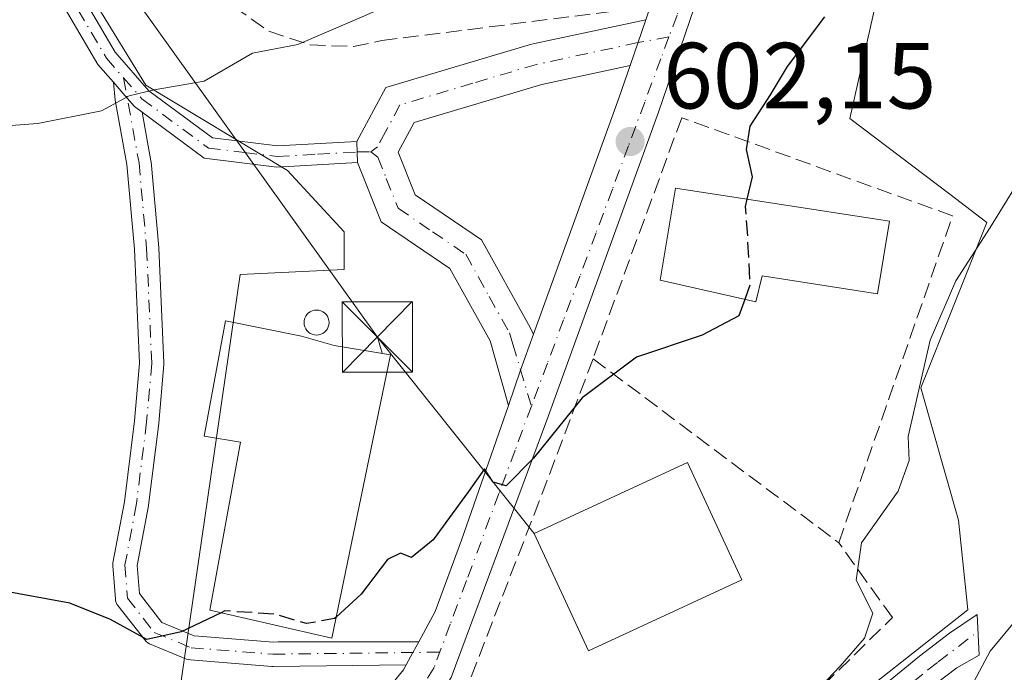
# Model space of a CAD drawing. Units: metres. Extents: x 580133 to 583587, y 4731210 to 4733564.
# Drawn here: x 582088 to 582193, y 4732336 to 4732406 of the extents above; entities that cross this region are included whole.
import ezdxf

# ---------------------------------------------------------------- set-up
doc = ezdxf.new("R2010")
doc.units = ezdxf.units.M
doc.header["$MEASUREMENT"] = 0
doc.linetypes.add('DGN Style 3', pattern=[2.307223458686699, 1.648016756204785, -0.6592067024819142])
doc.linetypes.add('DGN Style 4', pattern=[2.6384748266838614, 1.318413404963828, -0.6592067024819142, 0.001648016756204785, -0.6592067024819142])
for name, color, linetype, lineweight in [('Camino Cxs', 7, 'Continuous', 0), ('Camino eje', 30, 'DGN Style 4', 13), ('Carretera de calzada única Cxs', 7, 'Continuous', 13), ('Carretera de calzada única eje', 7, 'DGN Style 4', 0), ('Cultivos herbáceos CxS', 92, 'Continuous', 0), ('Curva de nivel maestra', 30, 'Continuous', 30), ('Curva de nivel maestra oculto', 30, 'DGN Style 3', 30), ('Curva de nivel normal', 30, 'Continuous', 0), ('Edificación Cxs', 1, 'Continuous', 13), ('Edificación industrial Cxs', 135, 'Continuous', 13), ('Estanque Cxs', 5, 'Continuous', 0), ('Muro lineal', 1, 'DGN Style 3', 13), ('Núcleo urbano CxS', 7, 'Continuous', 0), ('Prado CxS', 92, 'Continuous', 0), ('Punto de cota en terreno', 7, 'Continuous', 0), ('Rótulo de punto de cota en terreno', 7, 'Continuous', 0), ('Silo Cxs', 1, 'Continuous', 0), ('Tendido', 6, 'Continuous', 0), ('Torre de tendido puntual', 7, 'Continuous', 0)]:
    doc.layers.add(name, color=color, linetype=linetype, lineweight=lineweight)
doc.styles.add('Style-Arial', font='txt')

# ---------------------------------------------------------------- blocks, each defined once
blk = doc.blocks.new('*U13')
at = {"layer": 'Núcleo urbano CxS', "color": 7, "linetype": 'Continuous', "lineweight": 0}
blk.add_polyline3d([(582110.3337000003, 4732448.064099999, 610.5463000000018), (582090.2103000004, 4732417.278899999, 607.2421000000032), (582101.3103, 4732399.116699999, 605.5918999999994), (582116.4407000003, 4732390.0361, 604.3484999999928), (582122.4946999997, 4732383.4779, 603.9293000000034), (582122.4946999997, 4732379.443499999, 603.7554999999993), (582111.3986999998, 4732378.940099999, 603.6588999999949), (582103.8293000003, 4732326.986099999, 599.0748000000021), (582118.4137000004, 4732324.2061, 598.2384000000021), (582125.0175000001, 4732322.9473, 598.2051999999967), (582131.4811000006, 4732316.2873, 596.390400000004), (582120.9830999998, 4732313.870300001, 596.5089000000007), (582061.9644999999, 4732291.1709, 593.5460000000021), (582026.4303000001, 4732276.433300001, 590.5374000000012), (581973.1920999996, 4732254.3531, 587.1594000000041), (581947.9653000003, 4732321.941500001, 588.5668000000006), (581955.2216999996, 4732330.931299999, 589.3310000000056), (581963.4895000001, 4732341.174100001, 590.6907999999967), (581981.7610999999, 4732363.8103, 592.984700000001), (581999.2137000002, 4732376.037500001, 595.1377000000066), (582019.9436999997, 4732390.560900001, 597.430600000007), (582060.9565000003, 4732419.2941, 602.0204999999987), (582101.3103, 4732449.5593, 609.6052000000054)], close=True, dxfattribs=at)
blk = doc.blocks.new('*U18')
at = {"layer": 'Cultivos herbáceos CxS', "color": 92, "linetype": 'Continuous', "lineweight": 0}
blk.add_polyline3d([(582061.9644999999, 4732291.1709, 593.5460000000021), (582120.9830999998, 4732313.870300001, 596.5089000000007), (582131.4811000006, 4732316.2873, 596.390400000004), (582141.6634999998, 4732305.7971, 594.991200000004), (582143.9729000004, 4732307.615300001, 595.5455999999976), (582167.0733000003, 4732325.8003, 595.0749999999971), (582189.0787000004, 4732343.1239, 591.324299999993), (582188.0711000003, 4732352.7083, 592.662599999996), (582184.0329, 4732366.831700001, 595.9582999999984), (582191.0982999997, 4732384.4893, 595.5187000000005), (582187.1363000004, 4732387.4943, 596.2030999999988), (582176.4672999998, 4732395.5855, 598.6546999999991), (582179.9978, 4732411.224099999, 599.7222999999941)], dxfattribs=at)
blk = doc.blocks.new('5PATER')
at = {"layer": 'Prado CxS', "linetype": 'Continuous', "lineweight": 0}
h = blk.add_hatch(color=51, dxfattribs=at)
edge = h.paths.add_edge_path()
edge.add_ellipse((0, 0), major_axis=(-0.1095731443231308, -0.1110710700762829), ratio=0.9994222409660322, start_angle=0, end_angle=360)
blk = doc.blocks.new('5TTEND')
at = {"layer": 'Estanque Cxs', "color": 7, "linetype": 'Continuous', "lineweight": 0}
for p, q in [((-0.375, 0.3754), (0.375, -0.3746)), ((0.3720000000000001, 0.3784000000000001), (-0.3720000000000001, -0.3776))]:
    blk.add_line(p, q, dxfattribs=at)
at = {"layer": 'Estanque Cxs', "color": 7, "linetype": 'Continuous', "lineweight": 0, "flags": 128}
blk.add_lwpolyline([(-0.375, -0.3746), (0.375, -0.3746), (0.375, 0.3754), (-0.375, 0.3754), (-0.3720000000000001, -0.3776)], dxfattribs=at)

msp = doc.modelspace()

# ---------------------------------------------------------------- linework, layer by layer
at = {"layer": 'Camino Cxs', "color": 7, "linetype": 'Continuous', "lineweight": 0, "extrusion": (-0.04059263050051882, -0.1528773268035295, 0.9874111409633047), "elevation": -746507.618380924, "flags": 128}
msp.add_lwpolyline([(-651880.2995332615, 4663927.660667786), (-651882.3947652742, 4663929.095789753), (-651893.1794307595, 4663939.922425732)], dxfattribs=at)
at = {"layer": 'Camino Cxs', "color": 7, "linetype": 'Continuous', "lineweight": 0, "extrusion": (-0.09148786827235893, -0.2678567562281248, 0.9591051705115172), "elevation": -1320287.100887071, "flags": 128}
msp.add_lwpolyline([(-978709.5436992315, 4475884.462022276), (-978709.5436992315, 4475879.074987154)], dxfattribs=at)
at = {"layer": 'Camino Cxs', "color": 7, "linetype": 'Continuous', "lineweight": 0, "extrusion": (0.001584423769218109, -0.04436386548522121, 0.9990141826022936), "elevation": -208421.2657953468, "flags": 128}
msp.add_lwpolyline([(750659.2864323715, 4703983.77548945), (750659.2864323715, 4703986.019129385)], dxfattribs=at)
msp.add_lwpolyline([(750659.2864323715, 4703983.77548945), (750659.2864323715, 4703986.019129385)], dxfattribs=at)
at = {"layer": 'Camino Cxs', "color": 7, "linetype": 'Continuous', "lineweight": 0, "extrusion": (-0.9210384593128622, 0.3222865224007867, 0.2186768253505535), "elevation": 989135.4848735431, "flags": 128}
msp.add_lwpolyline([(-4659075.92025095, -221050.0496743992), (-4659071.839954447, -221050.2452068038), (-4659067.835122498, -221050.0498793598)], dxfattribs=at)
at = {"layer": 'Camino Cxs', "color": 7, "linetype": 'Continuous', "lineweight": 0, "extrusion": (0.8775068656178832, -0.4795353622203337, 0.005247587416300327), "elevation": -1758497.638422066, "flags": 128}
msp.add_lwpolyline([(4431870.964886375, 9826.973683449536), (4431872.455744495, 9827.110285330376), (4431873.753641228, 9827.217986813277)], dxfattribs=at)
at = {"layer": 'Camino Cxs', "color": 7, "linetype": 'Continuous', "lineweight": 0}
for points in [[(582123.8300999999, 4732393.130100001, 604.2513000000035), (582123.9101, 4732390.890100001, 604.1517000000022), (582115.2901, 4732390.390100001, 604.2792000000045), (582107.5601000004, 4732391.340100001, 604.3254000000015), (582100.9278999995, 4732396.251900001, 605.0194999999949), (582100.1201, 4732396.850199999, 605.1006000000052), (582099.3350999998, 4732397.751300001, 605.2237000000023), (582098.4824000001, 4732398.7302, 605.374800000005), (582097.8614999996, 4732399.4428, 605.4633000000031), (582096.2001, 4732401.350099999, 605.690300000002), (582088.5201000003, 4732414.450099999, 607.4027999999962), (582090.1804000001, 4732416.059800001, 608.0368000000017), (582098.0301000001, 4732402.670100001, 605.937300000005), (582101.6501000002, 4732398.5101, 605.3752999999997), (582108.4200999998, 4732393.5001, 604.5639999999985), (582115.3701, 4732392.6501, 604.3179999999993)], [(582153.0100999996, 4732401.2301, 603.1451999999991), (582143.5800999999, 4732399.200099999, 604.9556000000011), (582129.9600999998, 4732395.1601, 604.4628999999986), (582128.2500999998, 4732391.9801, 604.3185999999987), (582130.0701000001, 4732387.440099999, 604.0442000000039), (582137.1501000002, 4732382.630100001, 604.0005999999995), (582142.1801000005, 4732373.5801, 601.2402000000002), (582142.7117999997, 4732372.561899999, 600.9575000000041), (582141.3236999996, 4732368.7247, 600.7666999999929), (582140.0412999997, 4732364.930500001, 600.9572999999946), (582138.0701000001, 4732371.840100001, 600.9977999999974), (582133.7801000001, 4732379.550100001, 603.1068999999989), (582126.4501, 4732384.540100001, 604.0714000000007), (582123.9101, 4732390.890100001, 604.1517000000022), (582123.8300999999, 4732393.130100001, 604.2513000000035), (582126.9301000005, 4732398.880100001, 604.9933000000019), (582142.4801000003, 4732403.5001, 604.978099999993), (582154.6801000005, 4732406.1195, 604.6699999999983)], [(582100.9278999995, 4732396.251900001, 605.0194999999949), (582101.8687000005, 4732391.0595, 604.4615000000049), (582101.8837000001, 4732390.946699999, 604.4545999999973), (582102.7006999999, 4732381.8233, 603.9155000000028), (582102.7046999997, 4732381.765100001, 603.9127000000008), (582103.2493000003, 4732369.5099, 603.3040999999939), (582103.2506999997, 4732369.452099999, 603.3003000000026), (582103.2456999999, 4732369.339500001, 603.2915999999968), (582102.7011000002, 4732363.0757, 602.5645999999979), (582102.6958999997, 4732363.027100001, 602.557799999995), (582101.6067000004, 4732354.312100001, 601.9826999999932), (582101.5957000004, 4732354.240700001, 601.9799000000058), (582100.4005000005, 4732347.8661, 601.2802999999985), (582100.6294999998, 4732344.886499999, 600.8738000000012), (582103.0380999995, 4732341.789899999, 600.7583000000013), (582106.4785000002, 4732340.3663, 601.1462999999932), (582114.9297000002, 4732339.7061, 602.8105000000069), (582115.4407000003, 4732339.712300001, 602.8833000000013), (582130.4441000001, 4732339.725099999, 599.2125999999989), (582129.8223000001, 4732338.585899999, 599.1049000000058), (582129.1079000002, 4732337.2773, 598.9682999999932), (582114.8945000004, 4732337.1055, 600.4566000000051), (582114.7855000002, 4732337.1095, 600.445000000007), (582106.0707, 4732337.790300001, 600.0994000000064), (582105.8690999999, 4732337.822100001, 600.1070999999939), (582105.6749, 4732337.8851, 600.125199999995), (582101.7260999996, 4732339.519099999, 600.2292000000016), (582101.5273000002, 4732339.622300001, 600.2296999999963), (582101.3491000002, 4732339.757900001, 600.235400000005), (582101.1969, 4732339.9221, 600.2461000000039), (582098.3372999998, 4732343.598900001, 600.4513000000006), (582098.2320999998, 4732343.7567, 600.4630999999936), (582098.1508999999, 4732343.928300001, 600.4793999999965), (582098.0954999998, 4732344.1097, 600.4997000000003), (582098.0673000002, 4732344.297300001, 600.5236000000004), (582097.7949000001, 4732347.8377, 601.0071999999927), (582097.7911, 4732347.9373, 601.023199999996), (582097.8120999997, 4732348.1699, 601.0633999999991), (582099.0317000002, 4732354.673900001, 601.8800999999949), (582100.1129000001, 4732363.325300001, 602.494200000001), (582100.6480999999, 4732369.479699999, 603.1201000000001), (582100.1085000001, 4732381.6205, 603.9058999999979), (582099.2993000001, 4732390.6567, 604.511400000003), (582098.0560999997, 4732397.519500001, 605.1971999999951), (582098.0554999998, 4732397.522500001, 605.1975999999995), (582097.8614999996, 4732399.4428, 605.4633000000031), (582098.4824000001, 4732398.7302, 605.374800000005), (582099.3350999998, 4732397.751300001, 605.2237000000023), (582100.1201, 4732396.850199999, 605.1006000000052)]]:
    msp.add_polyline3d(points, close=True, dxfattribs=at)
for points in [[(582090.1804000001, 4732416.059800001, 608.0368000000017), (582098.0301000001, 4732402.670100001, 605.937300000005), (582101.6501000002, 4732398.5101, 605.3752999999997), (582108.4200999998, 4732393.5001, 604.5639999999985), (582115.3701, 4732392.6501, 604.3179999999993), (582123.8300999999, 4732393.130100001, 604.2513000000035)], [(582123.8300999999, 4732393.130100001, 604.2513000000035), (582126.9301000005, 4732398.880100001, 604.9933000000019), (582142.4801000003, 4732403.5001, 604.978099999993), (582154.6801000005, 4732406.1195, 604.6699999999983)], [(582153.0100999996, 4732401.2301, 603.1451999999991), (582143.5800999999, 4732399.200099999, 604.9556000000011), (582129.9600999998, 4732395.1601, 604.4628999999986), (582128.2500999998, 4732391.9801, 604.3185999999987), (582130.0701000001, 4732387.440099999, 604.0442000000039), (582137.1501000002, 4732382.630100001, 604.0005999999995), (582142.1801000005, 4732373.5801, 601.2402000000002), (582142.7117, 4732372.561899999, 600.9575000000041)], [(582129.1079000002, 4732337.2773, 598.9682999999932), (582114.8945000004, 4732337.1055, 600.4566000000051), (582114.7855000002, 4732337.1095, 600.445000000007), (582106.0707, 4732337.790300001, 600.0994000000064), (582105.8690999999, 4732337.822100001, 600.1070999999939), (582105.6749, 4732337.8851, 600.125199999995), (582101.7260999996, 4732339.519099999, 600.2292000000016), (582101.5273000002, 4732339.622300001, 600.2296999999963), (582101.3491000002, 4732339.757900001, 600.235400000005), (582101.1969, 4732339.9221, 600.2461000000039), (582098.3372999998, 4732343.598900001, 600.4513000000006), (582098.2320999998, 4732343.7567, 600.4630999999936), (582098.1508999999, 4732343.928300001, 600.4793999999965), (582098.0954999998, 4732344.1097, 600.4997000000003), (582098.0673000002, 4732344.297300001, 600.5236000000004), (582097.7949000001, 4732347.8377, 601.0071999999927), (582097.7911, 4732347.9373, 601.023199999996), (582097.8120999997, 4732348.1699, 601.0633999999991), (582099.0317000002, 4732354.673900001, 601.8800999999949), (582100.1129000001, 4732363.325300001, 602.494200000001), (582100.6480999999, 4732369.479699999, 603.1201000000001), (582100.1085000001, 4732381.6205, 603.9058999999979), (582099.2993000001, 4732390.6567, 604.511400000003), (582098.0560999997, 4732397.519500001, 605.1971999999951), (582098.0554999998, 4732397.522500001, 605.1975999999995), (582097.8614999996, 4732399.4428, 605.4633000000031)], [(582100.9278999995, 4732396.251900001, 605.0194999999949), (582100.1201, 4732396.850199999, 605.1006000000052), (582099.3350000001, 4732397.751300001, 605.2237000000023), (582098.4824000001, 4732398.7302, 605.374800000005), (582097.8614999996, 4732399.4428, 605.4633000000031)], [(582100.9278999995, 4732396.251900001, 605.0194999999949), (582100.1201, 4732396.850199999, 605.1006000000052), (582099.3350000001, 4732397.751300001, 605.2237000000023), (582098.4824000001, 4732398.7302, 605.374800000005), (582097.8614999996, 4732399.4428, 605.4633000000031)], [(582100.9278999995, 4732396.251900001, 605.0194999999949), (582101.8687000005, 4732391.0595, 604.4615000000049), (582101.8837000001, 4732390.946699999, 604.4545999999973), (582102.7006999999, 4732381.8233, 603.9155000000028), (582102.7046999997, 4732381.765100001, 603.9127000000008), (582103.2493000003, 4732369.5099, 603.3040999999939), (582103.2506999997, 4732369.452099999, 603.3003000000026), (582103.2456999999, 4732369.339500001, 603.2915999999968), (582102.7011000002, 4732363.0757, 602.5645999999979), (582102.6958999997, 4732363.027100001, 602.557799999995), (582101.6067000004, 4732354.312100001, 601.9826999999932), (582101.5957000004, 4732354.240700001, 601.9799000000058), (582100.4005000005, 4732347.8661, 601.2802999999985), (582100.6294999998, 4732344.886499999, 600.8738000000012), (582103.0380999995, 4732341.789899999, 600.7583000000013), (582106.4785000002, 4732340.3663, 601.1462999999932), (582114.9297000002, 4732339.7061, 602.8105000000069), (582115.4407000003, 4732339.712300001, 602.8833000000013), (582130.4441000001, 4732339.725099999, 599.2125999999989)], [(582123.9101, 4732390.890100001, 604.1517000000022), (582115.2901, 4732390.390100001, 604.2792000000045), (582107.5601000004, 4732391.340100001, 604.3254000000015), (582100.9278999995, 4732396.251900001, 605.0194999999949)], [(582140.0412999997, 4732364.930500001, 600.9572999999946), (582138.0701000001, 4732371.840100001, 600.9977999999974), (582133.7801000001, 4732379.550100001, 603.1068999999989), (582126.4501, 4732384.540100001, 604.0714000000007), (582123.9101, 4732390.890100001, 604.1517000000022)], [(582180.7701000003, 4732335.640100001, 592.710699999996), (582183.9001000002, 4732338.200099999, 591.7957000000024), (582187.1101000002, 4732340.640100001, 591.2161000000051), (582190.0500999996, 4732342.630100001, 590.8264000000054), (582190.2600999996, 4732338.3101, 590.2532999999967), (582187.8800999997, 4732336.950099999, 590.5237999999954), (582185.6801000005, 4732335.270099999, 590.8877000000066)], [(582180.7701000003, 4732335.640100001, 592.710699999996), (582183.9001000002, 4732338.200099999, 591.7957000000024), (582187.1101000002, 4732340.640100001, 591.2161000000051), (582190.0500999996, 4732342.630100001, 590.8264000000054), (582190.2600999996, 4732338.3101, 590.2532999999967), (582187.8800999997, 4732336.950099999, 590.5237999999954), (582185.6801000005, 4732335.270099999, 590.8877000000066)]]:
    msp.add_polyline3d(points, dxfattribs=at)
at = {"layer": 'Camino eje', "color": 30, "linetype": 'DGN Style 4', "lineweight": 13}
for points in [[(582088.5658999998, 4732416.592700001, 607.5295999999944), (582097.1151000002, 4732402.0101, 605.7810000000027), (582100.8850999996, 4732397.6801, 605.2020000000048), (582107.9901000002, 4732392.420100001, 604.3640000000014), (582111.8551000003, 4732391.9451, 604.3188999999984), (582115.3300999999, 4732391.520099999, 604.2908000000025), (582119.6401000004, 4732391.770099999, 604.2271999999939), (582123.8701, 4732392.0101, 604.1889999999985), (582125.3300999999, 4732392.0001, 604.2213999999949)], [(582157.1651, 4732404.2751, 603.4091999999946), (582153.8444999997, 4732403.6731, 603.795100000003), (582143.0301000001, 4732401.350099999, 604.8101000000024), (582136.2200999996, 4732399.3301, 604.8040999999939), (582128.4451000001, 4732397.020099999, 604.4590000000027), (582126.8951000003, 4732394.145099999, 604.3537999999971), (582126.0401, 4732392.5551, 604.2648000000045), (582125.3300999999, 4732392.0001, 604.2213999999949)], [(582098.9441000001, 4732399.909399999, 605.5697999999975), (582100.5888999999, 4732390.830700001, 604.4858999999997), (582101.4058999997, 4732381.7073, 603.9113999999972), (582101.9506000001, 4732369.452099999, 603.1515000000073), (582101.4058999997, 4732363.188300001, 602.4992000000057), (582100.3165999996, 4732354.473400001, 601.9312000000064), (582099.0910999998, 4732347.9373, 601.1557999999932), (582099.3634000003, 4732344.3969, 600.6714000000065), (582102.2230000002, 4732340.7203, 600.4315999999963), (582106.1719000004, 4732339.086300001, 600.5981999999931), (582114.8866999998, 4732338.405400001, 601.4756000000052), (582132.6967000002, 4732338.620800001, 599.1840999999986)], [(582125.3300999999, 4732392.0001, 604.2213999999949), (582126.0800999999, 4732391.4351, 604.2100999999967), (582126.9901000002, 4732389.165100001, 604.0988999999972), (582128.2600999996, 4732385.9901, 604.0347000000038), (582131.9250999996, 4732383.495100001, 603.7479000000021), (582135.4650999998, 4732381.090100001, 603.4184999999999), (582137.9801000003, 4732376.565099999, 601.7811999999976), (582140.1250999998, 4732372.710100001, 601.0314000000071), (582140.4951, 4732371.475099999, 600.9241000000038), (582142.4804999996, 4732364.8851, 600.5945000000065)], [(582183.2251000004, 4732335.4551, 591.4823999999935), (582184.7901, 4732336.735099999, 591.283500000005), (582185.8901000004, 4732337.575099999, 591.0914000000049), (582190.1387, 4732340.8047, 590.5791000000027)]]:
    msp.add_polyline3d(points, dxfattribs=at)
at = {"layer": 'Carretera de calzada única Cxs', "color": 7, "linetype": 'Continuous', "lineweight": 13, "extrusion": (-0.09148786827235893, -0.2678567562281248, 0.9591051705115172), "elevation": -1320287.100887071, "flags": 128}
msp.add_lwpolyline([(-978709.5436992315, 4475884.462022276), (-978709.5436992315, 4475879.074987154)], dxfattribs=at)
at = {"layer": 'Carretera de calzada única Cxs', "color": 7, "linetype": 'Continuous', "lineweight": 13, "extrusion": (-0.924045933860841, 0.3154656000088586, 0.2159179643436298), "elevation": 955103.9015521911, "flags": 128}
msp.add_lwpolyline([(-4666654.977449682, -210590.6485179655), (-4666681.748129864, -210588.4015145429), (-4666685.435432138, -210588.4079667405)], dxfattribs=at)
at = {"layer": 'Carretera de calzada única Cxs', "color": 7, "linetype": 'Continuous', "lineweight": 13, "extrusion": (-0.9210384593128622, 0.3222865224007867, 0.2186768253505535), "elevation": 989135.4848735431, "flags": 128}
msp.add_lwpolyline([(-4659075.92025095, -221050.0496743992), (-4659071.839954447, -221050.2452068038), (-4659067.835122498, -221050.0498793598)], dxfattribs=at)
at = {"layer": 'Carretera de calzada única Cxs', "color": 7, "linetype": 'Continuous', "lineweight": 13, "extrusion": (0.8775068656178832, -0.4795353622203337, 0.005247587416300327), "elevation": -1758497.638422066, "flags": 128}
msp.add_lwpolyline([(4431870.964886375, 9826.973683449536), (4431872.455744495, 9827.110285330376), (4431873.753641228, 9827.217986813277)], dxfattribs=at)
at = {"layer": 'Carretera de calzada única Cxs', "color": 7, "linetype": 'Continuous', "lineweight": 13}
for points in [[(582167.3592999997, 4732425.3444, 606.1603000000032), (582165.1401000004, 4732419.880100001, 604.7284000000072), (582162.1901000004, 4732414.270099999, 604.0276000000014), (582156.0500999996, 4732396.2601, 602.4450999999972), (582144.1401000004, 4732363.380100001, 600.9891999999963), (582133.9101, 4732335.9101, 599.0777999999991), (582131.9401000004, 4732332.8201, 598.8770999999979)], [(582046.8000999996, 4732290.600099999, 592.9128999999957), (582105.3701, 4732319.5101, 597.6456000000035), (582120.0500999996, 4732327.9901, 598.4296999999933), (582124.5701000001, 4732331.5101, 598.6828999999998), (582128.8201000001, 4732336.7501, 598.9348999999929), (582129.1079000002, 4732337.2773, 598.9682999999932), (582129.8223000001, 4732338.585899999, 599.1049000000058), (582130.4441000001, 4732339.725099999, 599.2125999999989), (582132.2100999998, 4732342.960100001, 599.4339999999938), (582135.0301000001, 4732350.590100001, 599.922200000001), (582140.0412999997, 4732364.930500001, 600.9572999999946), (582141.3236999996, 4732368.7247, 600.7666999999929), (582142.7117999997, 4732372.561899999, 600.9575000000041), (582151.8201000001, 4732397.7401, 603.1515000000073), (582153.0100999996, 4732401.2301, 603.1451999999991), (582154.6801000005, 4732406.1195, 604.6699999999983), (582158.0701000001, 4732416.0601, 605.0761000000057)], [(582162.1901000004, 4732414.270099999, 604.0276000000014), (582156.0500999996, 4732396.2601, 602.4450999999972), (582144.1401000004, 4732363.380100001, 600.9891999999963), (582133.9101, 4732335.9101, 599.0777999999991), (582131.9401000004, 4732332.8201, 598.8770999999979), (582130.9600999998, 4732330.850099999, 598.6839999999938), (582126.4101, 4732326.6501, 598.3657999999997), (582125.5000999998, 4732325.520099999, 598.2462999999989), (582118.6201, 4732321.3301, 597.8493000000017), (582105.1700999998, 4732314.3201, 596.9906999999948), (582060.8000999996, 4732292.8201, 595.1855000000069)], [(582130.4441000001, 4732339.725099999, 599.2125999999989), (582132.2100999998, 4732342.960100001, 599.4339999999938), (582135.0301000001, 4732350.590100001, 599.922200000001), (582140.0412999997, 4732364.930500001, 600.9572999999946)], [(581976.4897999996, 4732256.423000001, 587.377800000002), (581977.7301000003, 4732257.0101, 587.4516000000004), (581980.2100999998, 4732258.190099999, 587.6486000000004), (582046.8000999996, 4732290.600099999, 592.9128999999957), (582105.3701, 4732319.5101, 597.6456000000035), (582120.0500999996, 4732327.9901, 598.4296999999933), (582124.5701000001, 4732331.5101, 598.6828999999998), (582128.8201000001, 4732336.7501, 598.9348999999929), (582129.1079000002, 4732337.2773, 598.9682999999932)]]:
    msp.add_polyline3d(points, dxfattribs=at)
at = {"layer": 'Carretera de calzada única eje', "color": 7, "linetype": 'DGN Style 4', "lineweight": 0}
for points in [[(582183.5100999996, 4732466.890100001, 607.1634999999952), (582181.5100999996, 4732463.1601, 606.9303000000073), (582179.5000999998, 4732459.4301, 606.9665999999997), (582177.4801000003, 4732455.690099999, 606.6294999999955), (582175.4801000003, 4732451.970100001, 606.5154999999941), (582173.7301000003, 4732447.460100001, 606.2994000000035), (582171.9801000003, 4732442.940099999, 605.9187999999995), (582166.7301000003, 4732429.4101, 608.1024000000034), (582165.0000999998, 4732424.9001, 605.8337999999932), (582161.5000999998, 4732415.880100001, 604.3669999999984), (582159.7600999996, 4732411.2401, 604.1361000000034), (582158.0301000001, 4732406.590100001, 603.7127000000038), (582157.1651, 4732404.2751, 603.4091999999946)], [(582157.1651, 4732404.2751, 603.4091999999946), (582156.3000999996, 4732401.960100001, 603.0071000000025), (582154.5701000001, 4732397.3101, 602.584600000002), (582152.8501000004, 4732392.670100001, 602.3494000000064), (582151.1201, 4732388.020099999, 602.5283999999956), (582149.3901000004, 4732383.390100001, 602.319399999993), (582147.6601, 4732378.7501, 601.8230999999942), (582145.9200999998, 4732374.100099999, 601.3405000000057), (582144.1901000004, 4732369.470100001, 600.8699000000051), (582142.4804999996, 4732364.8851, 600.5945000000065)], [(582142.4804999996, 4732364.8851, 600.5945000000065), (582140.7301000003, 4732360.1801, 600.6184000000068), (582139.0100999996, 4732355.540100001, 600.2485000000015), (582135.5500999996, 4732346.2601, 599.6456000000035), (582133.8201000001, 4732341.610099999, 599.3277999999991), (582132.0800999999, 4732336.9801, 599.0777999999991), (582129.4600999998, 4732332.790100001, 598.7948999999935)]]:
    msp.add_polyline3d(points, dxfattribs=at)
at = {"layer": 'Cultivos herbáceos CxS', "color": 92, "linetype": 'Continuous', "lineweight": 0}
msp.add_polyline3d([(582131.4811000006, 4732316.2873, 596.390400000004), (582141.6634999998, 4732305.7971, 594.991200000004), (582143.9729000004, 4732307.615300001, 595.5455999999976), (582167.0733000003, 4732325.8003, 595.0749999999971), (582189.0787000004, 4732343.1239, 591.324299999993), (582188.0711000003, 4732352.7083, 592.662599999996), (582184.0329, 4732366.831700001, 595.9582999999984), (582191.0982999997, 4732384.4893, 595.5187000000005), (582187.1363000004, 4732387.4943, 596.2030999999988), (582176.4672999998, 4732395.5855, 598.6546999999991), (582179.9978, 4732411.224099999, 599.7222999999941), (582189.5827000003, 4732419.796900001, 599.6021999999939), (582192.0198999997, 4732425.5559, 600.971000000005), (582198.2471000003, 4732426.233300001, 600.1828999999998), (582236.494, 4732430.393100001, 599.3763000000035), (582307.6162999999, 4732436.4417, 601.9038), (582327.7928999999, 4732436.9497, 605.2685000000056), (582331.7455000002, 4732437.2421, 605.4440000000031), (582355.0351, 4732438.964500001, 605.8604999999952), (582376.2194999997, 4732444.514900001, 609.5552000000025), (582389.8388999999, 4732445.017899999, 608.9661999999954), (582411.5267000003, 4732445.018100001, 606.588699999993), (582427.6690999996, 4732457.125700001, 604.8261000000057), (582431.2001, 4732471.7523, 607.3803000000044)], dxfattribs=at)
at = {"layer": 'Curva de nivel maestra', "color": 30, "linetype": 'Continuous', "lineweight": 30, "elevation": 600, "flags": 128}
for points in [[(582173.75, 4732406.440099999), (582169.7800000003, 4732401.110099999), (582167.9800000004, 4732398.110099999), (582165.7999999998, 4732394.770099999), (582165.4100000003, 4732392.280099999), (582166.0499999998, 4732389.360099999), (582165.4676999999, 4732386.9705)], [(582165.2522, 4732376.269099999), (582164.6299999999, 4732374.530099999), (582160.7100000001, 4732372.440099999), (582153.6799999997, 4732370.110099999), (582147.9000000004, 4732365.770099999), (582142.7000000002, 4732359.340100001), (582139.7699999996, 4732356.390100001), (582138.4100000003, 4732356.780099999), (582137.4699999997, 4732358.170100001), (582135.7599999999, 4732355.7601), (582132, 4732350.620100001), (582129.6799999997, 4732348.720100001), (582128.4900000002, 4732349.200099999), (582127.1299999999, 4732348.5101), (582124.3099999996, 4732344.8201), (582121.6349, 4732342.360900001)], [(582109.3422999998, 4732342.826300001), (582105.0800000001, 4732340.800100001), (582101.4199999999, 4732339.9901), (582097.5300000003, 4732342.110099999), (582093.2000000002, 4732343.840100001), (582085.2000000002, 4732345.300100001)]]:
    msp.add_lwpolyline(points, dxfattribs=at)
at = {"layer": 'Curva de nivel maestra oculto', "color": 30, "linetype": 'DGN Style 3', "lineweight": 30, "elevation": 600, "flags": 128}
for points in [[(582165.4676999999, 4732386.9705), (582165.2800000003, 4732386.200099999), (582165.5099999999, 4732383.4301), (582165.7999999998, 4732377.800100001), (582165.2522, 4732376.269099999)], [(582121.6349, 4732342.360900001), (582121.4600000001, 4732342.200099999), (582118.4699999997, 4732341.670100001), (582115.0199999996, 4732342.690099999), (582109.75, 4732343.020099999), (582109.3422999998, 4732342.826300001)]]:
    msp.add_lwpolyline(points, dxfattribs=at)
at = {"layer": 'Curva de nivel normal', "color": 30, "linetype": 'Continuous', "lineweight": 0, "flags": 128}
for points, elevation in [([(582082.6200000001, 4732394.520099999), (582089.7999999998, 4732395.030099999), (582096.5800000001, 4732396.4001), (582099.5300000003, 4732398.0001), (582102.2000000002, 4732398.630100001), (582107.5300000003, 4732399.550100001), (582112.7199999997, 4732402.550100001), (582117.5300000003, 4732403.460100001), (582129.04, 4732408.440099999)], 605), ([(582159.5800000001, 4732320.440099999), (582175.4400000004, 4732337.110099999), (582178.0300000003, 4732340.130100001), (582178.9199999999, 4732342.770099999), (582177.1399999997, 4732346.3201), (582177.7000000002, 4732350.280099999), (582181.6399999997, 4732355.8201), (582182.8099999996, 4732359.0601), (582182.7000000002, 4732361.620100001), (582185.0599999996, 4732371.920100001), (582187.7800000003, 4732378.2601), (582191.4500000002, 4732383.950099999), (582195.5899999999, 4732390.630100001)], 595), ([(582276.1600000003, 4732370.7501), (582264.6900000004, 4732372.280099999), (582253.7599999999, 4732372.0101), (582239.5, 4732371.440099999), (582225.79, 4732368.0001), (582214.5199999996, 4732361.970100001), (582206.8499999996, 4732355.5701), (582198.6500000004, 4732346.2501), (582194.3899999997, 4732342.280099999), (582191.4500000002, 4732338.7301), (582188.3600000005, 4732332.9301), (582185.4199999999, 4732327.440099999), (582182.4199999999, 4732319.440099999), (582179.3099999996, 4732314.110099999), (582174.0599999996, 4732309.3101), (582172.8799999999, 4732307.6801), (582174.4900000002, 4732307.120100001), (582179.0499999998, 4732306.940099999), (582179.9400000004, 4732306.210100001), (582177.2000000002, 4732304.110099999), (582170.6600000003, 4732300.120100001), (582164.9400000004, 4732294.4001), (582156.7000000002, 4732287.700099999)], 590)]:
    msp.add_lwpolyline(points, dxfattribs=dict(at, elevation=elevation))
at = {"layer": 'Edificación Cxs', "color": 1, "linetype": 'Continuous', "lineweight": 13, "elevation": 604.940300000002, "flags": 128}
msp.add_lwpolyline([(582180.7100999998, 4732384.610099999), (582179.4101, 4732376.880100001), (582167.1101000002, 4732378.800100001), (582166.4401000004, 4732376.0001), (582156.2401000002, 4732378.3101), (582157.8501000004, 4732388.1501)], close=True, dxfattribs=at)
at = {"layer": 'Edificación Cxs', "color": 1, "linetype": 'Continuous', "lineweight": 13}
for points in [[(582180.7100999998, 4732384.610099999, 600.5305999999982), (582179.4101, 4732376.880100001, 601.7219999999943), (582167.1101000002, 4732378.800100001, 604.940300000002), (582166.4401000004, 4732376.0001, 603.1782999999997), (582156.2401000002, 4732378.3101, 602.4562000000005), (582157.8501000004, 4732388.1501, 602.8062000000064), (582180.7100999998, 4732384.610099999, 600.5305999999982)], [(582164.9401000004, 4732346.350099999, 600.9440000000031), (582148.5701000001, 4732338.7601, 601.1391000000004), (582142.7600999996, 4732351.290100001, 601.1487999999954), (582159.1401000004, 4732358.880100001, 601.1074999999983), (582164.9401000004, 4732346.350099999, 600.9440000000031)]]:
    msp.add_polyline3d(points, dxfattribs=at)
msp.add_3dface([(582164.9401000004, 4732346.350099999, 601.1487999999954), (582148.5701000001, 4732338.7601, 601.1487999999954), (582142.7600999996, 4732351.290100001, 601.1487999999954), (582159.1401000004, 4732358.880100001, 601.1487999999954)], dxfattribs=at)
at = {"layer": 'Edificación industrial Cxs', "color": 135, "linetype": 'Continuous', "lineweight": 13, "elevation": 605.9710999999952, "flags": 128}
msp.add_lwpolyline([(582127.4200999998, 4732370.370100001), (582121.1700999998, 4732340.110099999), (582108.1501000002, 4732343.100099999), (582111.4200999998, 4732361.020099999), (582107.5500999996, 4732361.6801), (582109.8201000001, 4732373.9901), (582117.9200999998, 4732372.3301), (582121.4401000004, 4732371.340100001)], close=True, dxfattribs=at)
at = {"layer": 'Edificación industrial Cxs', "color": 135, "linetype": 'Continuous', "lineweight": 13}
msp.add_polyline3d([(582127.4200999998, 4732370.370100001, 603.2605999999942), (582121.1700999998, 4732340.110099999, 601.6640999999945), (582108.1501000002, 4732343.100099999, 602.8559999999999), (582111.4200999998, 4732361.020099999, 605.4321000000054), (582107.5500999996, 4732361.6801, 603.8138000000035), (582109.8201000001, 4732373.9901, 604.0662000000011), (582117.9200999998, 4732372.3301, 605.9710999999952), (582121.4401000004, 4732371.340100001, 605.8024000000005), (582127.4200999998, 4732370.370100001, 603.2605999999942)], dxfattribs=at)
at = {"layer": 'Muro lineal', "color": 1, "linetype": 'DGN Style 3', "lineweight": 13, "extrusion": (0.08424238707149391, -0.06304529386637225, 0.9944488479262266), "elevation": -248714.2257800774, "flags": 128}
msp.add_lwpolyline([(4137646.551509272, 2356320.286704371), (4137646.551509273, 2356287.341804581)], dxfattribs=at)
at = {"layer": 'Muro lineal', "color": 1, "linetype": 'DGN Style 3', "lineweight": 13}
for points in [[(582114.5301000001, 4732440.960100001, 612.0341000000044), (582099.2600999996, 4732421.4101, 611.3368000000046), (582106.3701, 4732414.140100001, 611.4116000000067), (582110.6801000005, 4732407.540100001, 610.667300000001), (582114.4600999998, 4732404.880100001, 608.245299999995), (582118.8501000004, 4732403.4301, 607.3142999999982), (582123.4801000003, 4732403.2601, 606.9590999999928), (582126.5100999996, 4732403.890100001, 606.3650999999954), (582154.5100999996, 4732407.440099999, 605.2881000000052), (582159.5100999996, 4732426.800100001, 606.5255999999936), (582143.3901000004, 4732426.2301, 609.7217999999993)], [(582175.2901, 4732350.300100001, 597.671199999997), (582187.4401000004, 4732385.1801, 596.5669999999955), (582158.5301000001, 4732395.6601, 602.2596999999951), (582149.0601000004, 4732369.9301, 601.1377000000066)], [(582149.0601000004, 4732369.9301, 601.1377000000066), (582143.3201000001, 4732354.7501, 600.8439999999973), (582134.1700999998, 4732331.140100001, 598.7060000000056), (582143.9801000003, 4732306.0101, 595.0728999999993), (582181.0100999996, 4732342.3101, 594.3960999999981), (582175.2901, 4732350.300100001, 597.671199999997)]]:
    msp.add_polyline3d(points, dxfattribs=at)
at = {"layer": 'Núcleo urbano CxS', "color": 7, "linetype": 'Continuous', "lineweight": 0}
for points in [[(582131.4811000006, 4732316.2873, 596.390400000004), (582141.6634999998, 4732305.7971, 594.991200000004), (582143.9729000004, 4732307.615300001, 595.5455999999976), (582167.0733000003, 4732325.8003, 595.0749999999971), (582189.0787000004, 4732343.1239, 591.324299999993), (582188.0711000003, 4732352.7083, 592.662599999996), (582184.0329, 4732366.831700001, 595.9582999999984), (582191.0982999997, 4732384.4893, 595.5187000000005), (582187.1363000004, 4732387.4943, 596.2030999999988), (582176.4672999998, 4732395.5855, 598.6546999999991), (582179.9978, 4732411.224099999, 599.7222999999941), (582189.5827000003, 4732419.796900001, 599.6021999999939), (582192.0198999997, 4732425.5559, 600.971000000005), (582198.2471000003, 4732426.233300001, 600.1828999999998), (582236.494, 4732430.393100001, 599.3763000000035), (582307.6162999999, 4732436.4417, 601.9038), (582327.7928999999, 4732436.9497, 605.2685000000056), (582331.7455000002, 4732437.2421, 605.4440000000031), (582355.0351, 4732438.964500001, 605.8604999999952), (582376.2194999997, 4732444.514900001, 609.5552000000025), (582389.8388999999, 4732445.017899999, 608.9661999999954), (582411.5267000003, 4732445.018100001, 606.588699999993), (582427.6690999996, 4732457.125700001, 604.8261000000057), (582431.2001, 4732471.7523, 607.3803000000044)], [(582110.3337000003, 4732448.064099999, 610.5463000000018), (582090.2103000004, 4732417.278899999, 607.2421000000032), (582101.3103, 4732399.116699999, 605.5918999999994), (582116.4407000003, 4732390.0361, 604.3484999999928), (582122.4946999997, 4732383.4779, 603.9293000000034), (582122.4946999997, 4732379.443499999, 603.7554999999993), (582111.3986999998, 4732378.940099999, 603.6588999999949), (582103.8293000003, 4732326.986099999, 599.0748000000021), (582118.4137000004, 4732324.2061, 598.2384000000021), (582125.0175000001, 4732322.9473, 598.2051999999967), (582131.4811000006, 4732316.2873, 596.390400000004)], [(582110.3337000003, 4732448.064099999, 610.5463000000018), (582090.2103000004, 4732417.278899999, 607.2421000000032), (582101.3103, 4732399.116699999, 605.5918999999994), (582116.4407000003, 4732390.0361, 604.3484999999928), (582122.4946999997, 4732383.4779, 603.9293000000034), (582122.4946999997, 4732379.443499999, 603.7554999999993), (582111.3986999998, 4732378.940099999, 603.6588999999949), (582103.8293000003, 4732326.986099999, 599.0748000000021), (582118.4137000004, 4732324.2061, 598.2384000000021), (582125.0175000001, 4732322.9473, 598.2051999999967), (582131.4811000006, 4732316.2873, 596.390400000004)], [(582179.9978, 4732411.224099999, 599.7222999999941), (582176.4672999998, 4732395.5855, 598.6546999999991), (582187.1363000004, 4732387.4943, 596.2030999999988), (582191.0982999997, 4732384.4893, 595.5187000000005), (582184.0329, 4732366.831700001, 595.9582999999984), (582188.0711000003, 4732352.7083, 592.662599999996), (582189.0787000004, 4732343.1239, 591.324299999993), (582167.0733000003, 4732325.8003, 595.0749999999971), (582143.9729000004, 4732307.615300001, 595.5455999999976), (582141.6634999998, 4732305.7971, 594.991200000004), (582131.4811000006, 4732316.2873, 596.390400000004), (582125.0175000001, 4732322.9473, 598.2051999999967), (582118.4137000004, 4732324.2061, 598.2384000000021), (582103.8293000003, 4732326.986099999, 599.0748000000021), (582111.3986999998, 4732378.940099999, 603.6588999999949), (582122.4946999997, 4732379.443499999, 603.7554999999993), (582122.4946999997, 4732383.4779, 603.9293000000034), (582116.4407000003, 4732390.0361, 604.3484999999928), (582101.3103, 4732399.116699999, 605.5918999999994), (582090.2103000004, 4732417.278899999, 607.2421000000032)]]:
    msp.add_polyline3d(points, dxfattribs=at)
at = {"layer": 'Silo Cxs', "color": 1, "linetype": 'Continuous', "lineweight": 0, "elevation": 605.801600000006, "flags": 128}
msp.add_lwpolyline([(582119.7708000002, 4732372.4857), (582119.5394000001, 4732372.465500001), (582119.3080000002, 4732372.4857), (582119.0835999995, 4732372.5459), (582118.8729999998, 4732372.644099999), (582118.6826999999, 4732372.7773), (582118.5184000004, 4732372.941600001), (582118.3852000004, 4732373.131899999), (582118.2869999995, 4732373.342399999), (582118.2268000003, 4732373.5669), (582118.2066000003, 4732373.7983), (582118.2268000003, 4732374.0297), (582118.2869999995, 4732374.254100001), (582118.3852000004, 4732374.4647), (582118.5184000004, 4732374.654999999), (582118.6826999999, 4732374.819300001), (582118.8729999998, 4732374.952500001), (582119.0835999995, 4732375.0507), (582119.3080000002, 4732375.110900001), (582119.5394000001, 4732375.131100001), (582119.7708000002, 4732375.110900001), (582119.9951999999, 4732375.0507), (582120.2057999996, 4732374.952500001), (582120.3960999995, 4732374.819300001), (582120.5603999998, 4732374.654999999), (582120.6935999999, 4732374.4647), (582120.7917999999, 4732374.254100001), (582120.8520000001, 4732374.0297), (582120.8722000001, 4732373.7983), (582120.8520000001, 4732373.5669), (582120.7917999999, 4732373.342399999), (582120.6935999999, 4732373.131899999), (582120.5603999998, 4732372.941600001), (582120.3960999995, 4732372.7773), (582120.2057999996, 4732372.644099999), (582119.9951999999, 4732372.5459)], close=True, dxfattribs=at)
at = {"layer": 'Silo Cxs', "color": 1, "linetype": 'Continuous', "lineweight": 0}
msp.add_polyline3d([(582119.7708000002, 4732372.4857, 605.7473999999929), (582119.5394000001, 4732372.465500001, 605.7758999999933), (582119.3080000002, 4732372.4857, 605.797200000001), (582119.0835999995, 4732372.5459, 605.8016000000061), (582118.8729999998, 4732372.644099999, 605.7863000000071), (582118.6826999999, 4732372.7773, 605.7538999999961), (582118.5184000004, 4732372.941600001, 605.7051000000065), (582118.3852000004, 4732373.131899999, 605.6411999999982), (582118.2869999995, 4732373.342399999, 605.5647999999928), (582118.2268000003, 4732373.5669, 605.4784999999974), (582118.2066000003, 4732373.7983, 605.3858999999939), (582118.2268000003, 4732374.0297, 605.290599999993), (582118.2869999995, 4732374.254100001, 605.1965999999958), (582118.3852000004, 4732374.4647, 605.1073000000034), (582118.5184000004, 4732374.654999999, 605.026199999993), (582118.6826999999, 4732374.819300001, 604.9560000000056), (582118.8729999998, 4732374.952500001, 604.8989000000003), (582119.0835999995, 4732375.0507, 604.8562999999995), (582119.3080000002, 4732375.110900001, 604.828800000003), (582119.5394000001, 4732375.131100001, 604.8165000000008), (582119.7708000002, 4732375.110900001, 604.8188999999984), (582119.9951999999, 4732375.0507, 604.8350000000064), (582120.2057999996, 4732374.952500001, 604.8635000000068), (582120.3960999995, 4732374.819300001, 604.902900000001), (582120.5603999998, 4732374.654999999, 604.9517999999953), (582120.6935999999, 4732374.4647, 605.008600000001), (582120.7917999999, 4732374.254100001, 605.0718999999954), (582120.8520000001, 4732374.0297, 605.1404999999941), (582120.8722000001, 4732373.7983, 605.2128999999986), (582120.8520000001, 4732373.5669, 605.2880000000005), (582120.7917999999, 4732373.342399999, 605.3643000000011), (582120.6935999999, 4732373.131899999, 605.4404000000068), (582120.5603999998, 4732372.941600001, 605.5145000000048), (582120.3960999995, 4732372.7773, 605.584600000002), (582120.2057999996, 4732372.644099999, 605.6487999999954), (582119.9951999999, 4732372.5459, 605.7045999999973), (582119.7708000002, 4732372.4857, 605.7473999999929)], dxfattribs=at)
at = {"layer": 'Tendido', "color": 6, "linetype": 'Continuous', "lineweight": 0, "extrusion": (0.06786579096704437, -0.09482897256706818, 0.9931775774645196), "elevation": -408659.7614563972, "flags": 128}
msp.add_lwpolyline([(3227535.891813504, 3485717.641682032), (3227535.891813504, 3485772.291407676)], dxfattribs=at)
at = {"layer": 'Tendido', "color": 6, "linetype": 'Continuous', "lineweight": 0, "extrusion": (0.06395282477060056, -0.0801614069488214, 0.9947281965641902), "elevation": -341524.2840006463, "flags": 128}
msp.add_lwpolyline([(3406377.71437951, 3318733.39059412), (3406377.71437951, 3318760.347106705)], dxfattribs=at)
at = {"layer": 'Tendido', "color": 6, "linetype": 'Continuous', "lineweight": 0, "extrusion": (0.02631374094059058, -0.09291136879274511, 0.9953266120157593), "elevation": -423772.1789638146, "flags": 128}
msp.add_lwpolyline([(1849647.802984811, 4374178.592188601), (1849647.802984811, 4374176.778915456)], dxfattribs=at)

# ---------------------------------------------------------------- block references
at = {"layer": 'Cultivos herbáceos CxS', "color": 92, "linetype": 'Continuous', "lineweight": 0}
msp.add_blockref('*U18', (0, 0), dxfattribs=at)
at = {"layer": 'Núcleo urbano CxS', "color": 7, "linetype": 'Continuous', "lineweight": 0}
msp.add_blockref('*U13', (0, 0), dxfattribs=at)
at = {"layer": 'Punto de cota en terreno', "color": 7, "linetype": 'Continuous', "lineweight": 0, "xscale": 10, "yscale": 10, "zscale": 10}
msp.add_blockref('5PATER', (582153.0199999996, 4732393.119999999, 602.1499999999943), dxfattribs=at)
at = {"layer": 'Torre de tendido puntual', "color": 7, "linetype": 'Continuous', "lineweight": 0, "xscale": 10, "yscale": 10, "zscale": 10}
msp.add_blockref('5TTEND', (582126.0373999998, 4732372.2511, 603.9131000000052), dxfattribs=at)

# ---------------------------------------------------------------- texts
at = {"layer": 'Rótulo de punto de cota en terreno', "color": 7, "linetype": 'Continuous', "lineweight": 0, "style": 'Style-Arial'}
msp.add_text('602,15', height=7.000000000000002, dxfattribs=at).set_placement((582156.5477999998, 4732396.647800001))

doc.saveas('drawing.dxf')
